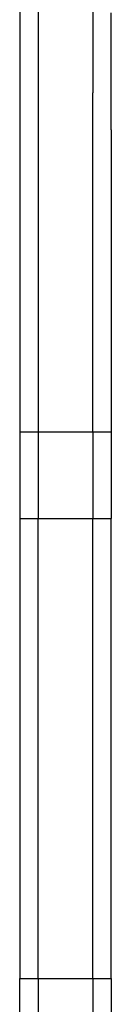
# Model space of a CAD drawing. Units: millimetres. Extents: x -3086 to 3093, y -2680 to 2680.
# Drawn here: x -1029 to -1014, y -1185 to -1023 of the extents above; entities that cross this region are included whole.
import ezdxf

# ---------------------------------------------------------------- set-up
doc = ezdxf.new("R2010")
doc.units = ezdxf.units.MM

msp = doc.modelspace()

# ---------------------------------------------------------------- linework, layer by layer
for p, q in [((-1017.31, -1004.22), (-1017.31, -1035.17)), ((-1029.31, -1012.22), (-1029.31, -1090.81)), ((-1026.31, -1016.92), (-1026.31, -1090.81)), ((-1014.31, -1041.25), (-1014.31, -1022.03)), ((-1017.31, -1090.81), (-1017.31, -1035.17)), ((-1014.31, -1041.25), (-1014.31, -1090.81)), ((-1029.31, -1090.81), (-1026.31, -1090.81)), ((-1029.31, -1090.81), (-1029.31, -1105)), ((-1026.31, -1090.81), (-1017.31, -1090.81)), ((-1026.31, -1090.81), (-1026.31, -1105)), ((-1017.31, -1090.81), (-1014.31, -1090.81)), ((-1017.31, -1090.81), (-1017.31, -1105)), ((-1014.31, -1090.81), (-1014.31, -1105)), ((-1029.31, -1105), (-1026.31, -1105)), ((-1029.31, -1105), (-1029.31, -1180.52)), ((-1026.31, -1105), (-1017.31, -1105)), ((-1026.31, -1180.52), (-1026.31, -1105)), ((-1017.31, -1105), (-1014.31, -1105)), ((-1017.31, -1180.52), (-1017.31, -1105)), ((-1014.31, -1180.52), (-1014.31, -1105)), ((-1029.31, -1180.52), (-1026.31, -1180.52)), ((-1029.31, -1188.98), (-1029.31, -1180.52)), ((-1026.31, -1180.52), (-1017.31, -1180.52)), ((-1026.31, -1180.52), (-1026.31, -1199.96)), ((-1017.31, -1180.52), (-1017.32, -1193.95)), ((-1017.31, -1180.52), (-1014.31, -1180.52)), ((-1014.31, -1180.52), (-1014.31, -1195.01))]:
    msp.add_line(p, q)

doc.saveas('drawing.dxf')
